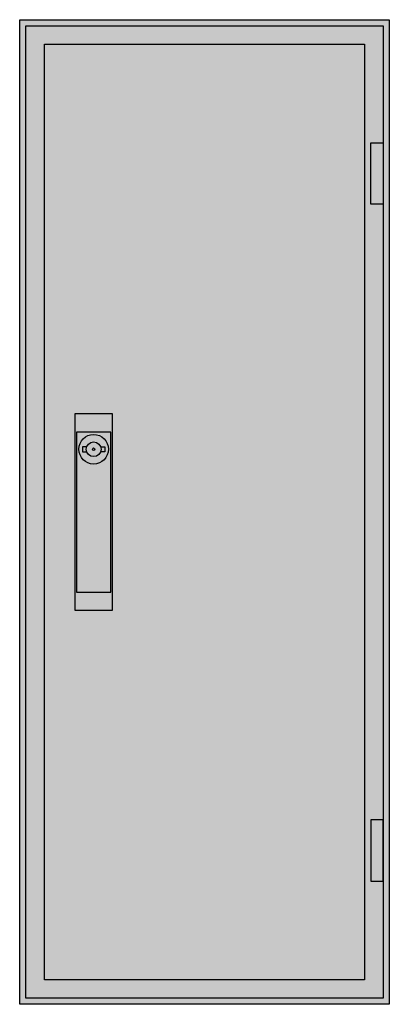
# Model space of a CAD drawing. Extents: x -2.5 to 27.5, y -2.5 to 77.5.
import ezdxf

# ---------------------------------------------------------------- set-up
doc = ezdxf.new("R2010")
doc.units = 0
doc.header["$MEASUREMENT"] = 0
doc.layers.get('0').update_dxf_attribs({"linetype": 'CONTINUOUS'})
doc.layers.add('3', color=7, linetype='CONTINUOUS')
doc.layers.add('47', color=7, linetype='CONTINUOUS')

# ---------------------------------------------------------------- blocks, each defined once
blk = doc.blocks.new('TL105S')
at = {"color": 7, "linetype": 'CONTINUOUS'}
for points in [[(27.5, 77.5), (27.5, -2.5), (-2.5, -2.5), (-2.5, 77.5)], [(25.5, 75.5), (25.5, -0.5), (-0.5, -0.5), (-0.5, 75.5)]]:
    blk.add_lwpolyline(points, close=True, dxfattribs=at)
at = {"color": 255, "linetype": 'CONTINUOUS'}
blk.add_solid([(27.5, 77.5), (27.5, -2.5), (-2.5, 77.5), (-2.5, -2.5)], dxfattribs=at)
blk = doc.blocks.new('TG105_D')
at = {"layer": '3', "color": 7, "linetype": 'CONTINUOUS'}
for points in [[(27, 77), (27, -2), (-2, -2), (-2, 77)], [(26, 62.5), (26, 67.5), (27, 67.5), (27, 62.5)], [(26, 12.5), (26, 7.5), (27, 7.5), (27, 12.5)]]:
    blk.add_lwpolyline(points, close=True, dxfattribs=at)
at = {"layer": '3', "color": 255, "linetype": 'CONTINUOUS'}
blk.add_solid([(27, 77), (27, -2), (-2, 77), (-2, -2)], dxfattribs=at)
at = {"layer": '3', "color": 7, "linetype": 'CONTINUOUS'}
for points in [[(26, 62.5), (26, 67.5), (27, 62.5), (27, 67.5)], [(26, 12.5), (26, 7.5), (27, 12.5), (27, 7.5)]]:
    blk.add_solid(points, dxfattribs=at)
at = {"layer": '47', "color": 7, "linetype": 'CONTINUOUS'}
for points in [[(5, 45.5), (5, 29.5), (2, 29.5), (2, 45.5)], [(4.9, 31), (4.9, 44), (2.1, 44), (2.1, 31)]]:
    blk.add_lwpolyline(points, close=True, dxfattribs=at)
for points in [[(2.9, 42.8), (2.6, 42.8), (2.6, 42.4), (2.9, 42.4)], [(4.1, 42.8), (4.4, 42.8), (4.4, 42.4), (4.1, 42.4)]]:
    blk.add_lwpolyline(points, dxfattribs=at)
for radius in [1.2, 0.6, 0.1]:
    blk.add_circle((3.5, 42.6), radius, dxfattribs=at)
at = {"layer": '47', "color": 255, "linetype": 'CONTINUOUS'}
blk.add_solid([(5, 45.5), (5, 29.5), (2, 45.5), (2, 29.5)], dxfattribs=at)

msp = doc.modelspace()

# ---------------------------------------------------------------- block references
msp.add_blockref('TL105S', (0, 0))
at = {"layer": '3'}
msp.add_blockref('TG105_D', (0, 0), dxfattribs=at)

doc.saveas('drawing.dxf')
